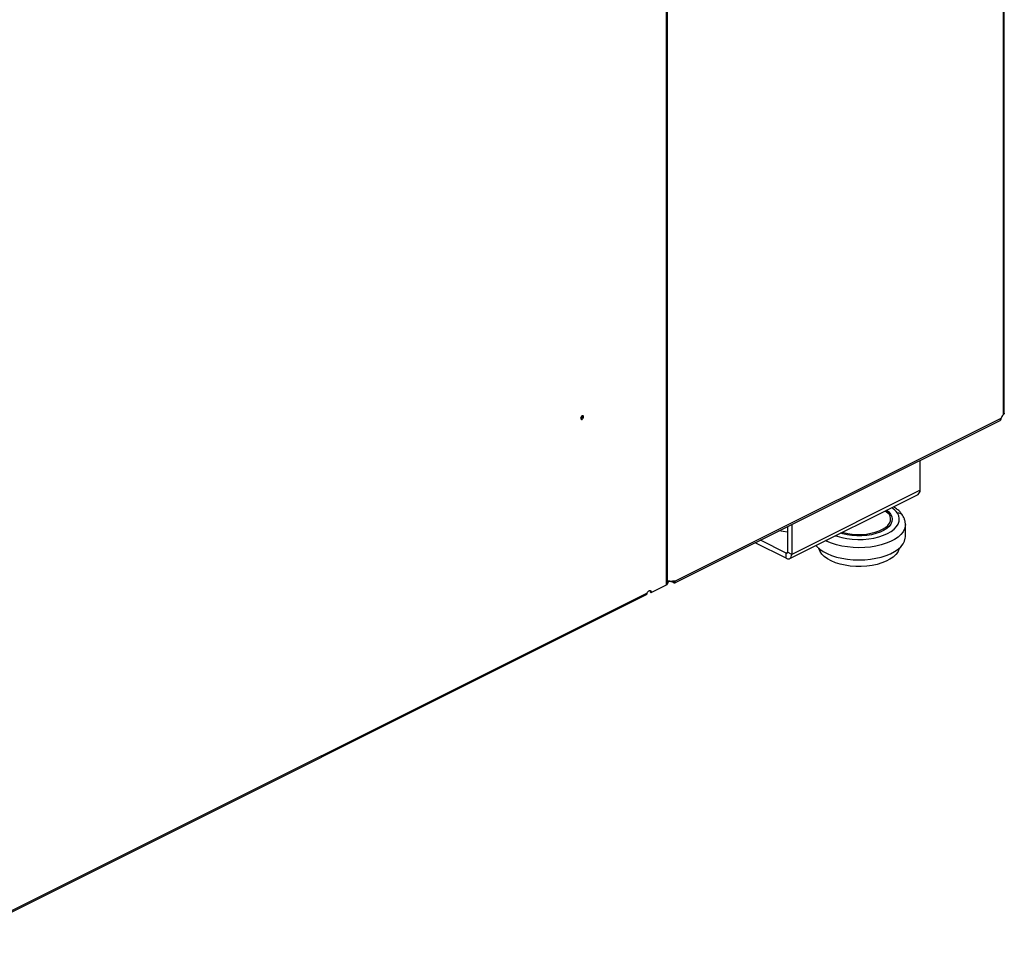
# Model space of a CAD drawing. Units: millimetres. Extents: x 0 to 3090, y -589 to 424.
# Drawn here: x 344 to 368, y 80 to 103 of the extents above; entities that cross this region are included whole.
import ezdxf

# ---------------------------------------------------------------- set-up
doc = ezdxf.new("R2010")
doc.units = ezdxf.units.MM
doc.header["$LTSCALE"] = 23.1
doc.layers.get('0').update_dxf_attribs({"linetype": 'CONTINUOUS'})

msp = doc.modelspace()

# ---------------------------------------------------------------- linework, layer by layer
at = {"color": 7, "linetype": 'Continuous', "lineweight": 25}
for p, q in [((368.06036, 93.45133), (368.06036, 179.96476)), ((368.03108, 179.92924), (368.03108, 93.41614)), ((359.68148, 89.19503), (359.68148, 175.81528)), ((359.70491, 89.22331), (359.70491, 175.83527)), ((357.55551, 93.31363), (357.56052, 93.31569)), ((357.56052, 93.31569), (357.5888, 93.30155)), ((359.89229, 89.28465), (367.98037, 93.3287)), ((359.89333, 89.24408), (367.95452, 93.27468)), ((365.97075, 91.54118), (365.97075, 92.28279)), ((362.73939, 89.84742), (365.92137, 91.43841)), ((365.97075, 91.54118), (362.78877, 89.95019)), ((365.10377, 91.02961), (365.20407, 90.95752)), ((365.15642, 91.01522), (365.12561, 91.04242)), ((362.68271, 90.63877), (362.68271, 90.00322)), ((362.78877, 90.6918), (362.78877, 89.95019)), ((365.60648, 90.38743), (365.60648, 90.69054)), ((362.68271, 90.50266), (362.46802, 90.53143)), ((362.65442, 89.85282), (361.88261, 90.23872)), ((362.65442, 89.98272), (362.01252, 90.30367)), ((362.68214, 89.99658), (362.65442, 89.98272)), ((362.65442, 89.85282), (362.65442, 89.98272)), ((362.78877, 89.95019), (362.68271, 90.00322)), ((363.49056, 90.01986), (363.49056, 90.07538)), ((359.30702, 89.0078), (359.68148, 89.19503)), ((359.71537, 89.23697), (359.70491, 89.23173)), ((359.85659, 89.28524), (359.85659, 89.25091)), ((341.68582, 80.19934), (359.17444, 88.94365)), ((359.20164, 88.99012), (341.70034, 80.23947)), ((359.27873, 89.02194), (359.30702, 89.0078))]:
    msp.add_line(p, q, dxfattribs=at)
at = {"color": 7, "linetype": 'Continuous', "lineweight": 25, "flags": 128}
for points in [[(357.5888, 93.38815), (357.57527, 93.37809), (357.5638, 93.36297), (357.55614, 93.34509), (357.55345, 93.32718), (357.55614, 93.31195), (357.5638, 93.30173), (357.57527, 93.29808), (357.5888, 93.30155)], [(357.5888, 93.30155), (357.60233, 93.31161), (357.6138, 93.32673), (357.62147, 93.34461), (357.62416, 93.36253), (357.62147, 93.37776), (357.6138, 93.38797), (357.60233, 93.39162), (357.5888, 93.38815)], [(363.87318, 90.41431), (363.91189, 90.40109), (364.03116, 90.36792), (364.15836, 90.34318), (364.29111, 90.32733), (364.42695, 90.32066), (364.56333, 90.3233), (364.69772, 90.33521), (364.82762, 90.35615), (364.9506, 90.38574), (365.06438, 90.42343), (365.16684, 90.46852), (365.25606, 90.52016), (365.33039, 90.5774), (365.38844, 90.63916), (365.42913, 90.7043), (365.4517, 90.7716), (365.45573, 90.83981), (365.44115, 90.90766), (365.40823, 90.97389)], [(365.24148, 90.94701), (365.27044, 90.88709), (365.28122, 90.82569), (365.27357, 90.76418), (365.24767, 90.70391), (365.2041, 90.64625), (365.14383, 90.59249), (365.0682, 90.54381), (364.97891, 90.50132), (364.87795, 90.46595), (364.76757, 90.4385), (364.65024, 90.41958), (364.52859, 90.40962), (364.40533, 90.40884), (364.28321, 90.41725), (364.16495, 90.43466), (364.05322, 90.4607), (363.99909, 90.47727)], [(364.04775, 90.5016), (364.07244, 90.49438), (364.17885, 90.46959), (364.29146, 90.453), (364.40776, 90.445), (364.52515, 90.44574), (364.64101, 90.45523), (364.75274, 90.47324), (364.85786, 90.49939), (364.95401, 90.53307), (365.03905, 90.57354), (365.11107, 90.61989), (365.16847, 90.6711), (365.20996, 90.72601), (365.23463, 90.7834), (365.24191, 90.84198), (365.23165, 90.90046), (365.20407, 90.95752)], [(365.20407, 90.95752), (365.15979, 91.01188), (365.12725, 91.04135)], [(365.14284, 91.04914), (365.19498, 91.00409), (365.24148, 90.94701)], [(365.60648, 90.69018), (365.60405, 90.65316), (365.58563, 90.58154), (365.54941, 90.51164), (365.49594, 90.44456), (365.42609, 90.38136), (365.34094, 90.32303), (365.24185, 90.27051), (365.13037, 90.2246), (365.00826, 90.18605), (364.87745, 90.15545), (364.74, 90.13329), (364.59808, 90.11991), (364.45393, 90.11554), (364.30981, 90.12023), (364.16801, 90.13392), (364.03076, 90.15639), (363.90023, 90.18728), (363.77846, 90.22611), (363.66739, 90.27226), (363.62803, 90.29174)], [(363.38976, 90.1726), (363.41485, 90.14376), (363.48414, 90.08041), (363.56877, 90.0219), (363.66739, 89.96915), (363.77846, 89.923), (363.90023, 89.88417), (364.03076, 89.85328), (364.16801, 89.83081), (364.30981, 89.81712), (364.45393, 89.81243), (364.59808, 89.8168), (364.74, 89.83018), (364.87745, 89.85234), (365.00826, 89.88294), (365.13037, 89.92149), (365.24185, 89.9674), (365.34094, 90.01993), (365.42609, 90.07825), (365.49594, 90.14145), (365.54941, 90.20853), (365.58563, 90.27843), (365.60405, 90.35005), (365.60648, 90.38743)], [(362.65442, 89.98272), (362.65994, 89.98063), (362.66525, 89.97995), (362.67014, 89.9807), (362.67442, 89.98287), (362.67794, 89.98636), (362.68055, 89.99104), (362.68216, 89.99673), (362.68271, 90.00322)], [(362.65442, 89.85282), (362.68063, 89.84287), (362.70584, 89.83963), (362.72906, 89.84323), (362.74942, 89.85351), (362.76613, 89.87009), (362.77855, 89.89233), (362.78619, 89.91938), (362.78877, 89.95019)], [(363.49056, 90.01986), (363.46431, 90.08683), (363.46154, 90.09908)], [(365.45143, 90.09908), (365.44556, 90.07555), (365.41627, 90.0089), (365.3691, 89.94486), (365.30493, 89.88463), (365.22496, 89.82933), (365.13067, 89.77999), (365.02383, 89.73753), (364.90641, 89.70274), (364.78062, 89.67627), (364.64878, 89.6586), (364.51337, 89.65008), (364.37689, 89.65086), (364.2419, 89.66092), (364.1109, 89.68008), (363.98634, 89.70798), (363.87054, 89.7441), (363.76566, 89.78776), (363.67364, 89.83816), (363.59621, 89.89436), (363.5348, 89.9553), (363.49056, 90.01986)], [(359.20164, 88.99012), (359.21338, 89.01332), (359.22905, 89.03294), (359.24697, 89.04692), (359.26526, 89.05378), (359.28199, 89.0528), (359.29538, 89.04407), (359.30403, 89.02852), (359.30702, 89.0078)], [(359.27017, 89.05431), (359.27574, 89.04266), (359.27873, 89.02194)]]:
    msp.add_lwpolyline(points, dxfattribs=at)
at = {"color": 7, "linetype": 'Continuous', "lineweight": 25}
for centre, radius, start, end in [((357.52773, 93.37504), 0.0678, 298.919685, 12.940532), ((368.16946, 93.27749), 0.1959, 134.944132, 164.845905), ((365.86564, 91.52844), 0.10588, 301.760276, 6.910582), ((364.97212, 90.67322), 0.52971, 34.584056, 55.946492), ((365.23309, 90.98898), 0.0428, 227.310861, 281.308072), ((365.43451, 90.8543), 0.12245, 35.39127, 102.395129), ((359.66986, 89.2285), 0.03543, 289.137703, 351.583753), ((359.72744, 89.23887), 0.04964, 87.557782, 116.318001), ((359.80348, 89.24063), 0.08819, 147.150826, 182.3829), ((359.76139, 89.06131), 0.21216, 63.338849, 101.233928), ((359.87287, 89.23749), 0.05101, 67.615904, 92.120947)]:
    msp.add_arc(centre, radius, start, end, dxfattribs=at)
for points, knots in [([(367.98037, 93.3287), (367.97906, 93.32128), (367.97662, 93.30756), (367.96778, 93.28911), (367.95803, 93.27604), (367.95055, 93.27369), (367.94853, 93.27305)], [0, 0, 0, 0, 0.281144785, 0.520031955, 0.870597256, 1, 1, 1, 1]), ([(368.06014, 93.45864), (368.05927, 93.45293), (368.0578, 93.44322), (368.04682, 93.42831), (368.03659, 93.4204), (368.03108, 93.41614)], [0, 0, 0, 0, 0.39749889, 0.67555724, 1, 1, 1, 1]), ([(365.53428, 90.92529), (365.5243, 90.93979), (365.49742, 90.97887), (365.44176, 91.03731), (365.37688, 91.09211), (365.32848, 91.12144), (365.30993, 91.13269)], [0, 0, 0, 0, 0.18129593, 0.48830736, 0.80383116, 1, 1, 1, 1]), ([(365.60607, 90.68997), (365.60621, 90.6914), (365.60893, 90.71923), (365.59914, 90.77371), (365.57688, 90.85207), (365.54879, 90.90036), (365.53428, 90.92529)], [0, 0, 0, 0, 0.01732873, 0.33894214, 0.65870747, 1, 1, 1, 1]), ([(359.87098, 89.28846), (359.86473, 89.28686), (359.85317, 89.28391), (359.82959, 89.2814), (359.80122, 89.28094), (359.7725, 89.28091), (359.74789, 89.28358), (359.73597, 89.28676), (359.72956, 89.28846)], [0, 0, 0, 0, 0.1585073, 0.293190081, 0.490836157, 0.698807281, 0.837809763, 1, 1, 1, 1]), ([(359.85659, 89.25091), (359.86105, 89.24869), (359.86996, 89.24424), (359.88145, 89.24179), (359.89087, 89.24245), (359.89983, 89.24758), (359.9042, 89.26116), (359.8963, 89.27674), (359.89229, 89.28465)], [0, 0, 0, 0, 0.12308726, 0.24583199, 0.36872502, 0.49225545, 0.74199727, 1, 1, 1, 1]), ([(359.20164, 88.99012), (359.19908, 88.98153), (359.19519, 88.96844), (359.18763, 88.9554), (359.18129, 88.94773), (359.17652, 88.94508), (359.17433, 88.94386)], [0, 0, 0, 0, 0.39540809, 0.60223976, 0.81658844, 1, 1, 1, 1])]:
    msp.add_open_spline(points, degree=3, knots=knots, dxfattribs=at)

doc.saveas('drawing.dxf')
